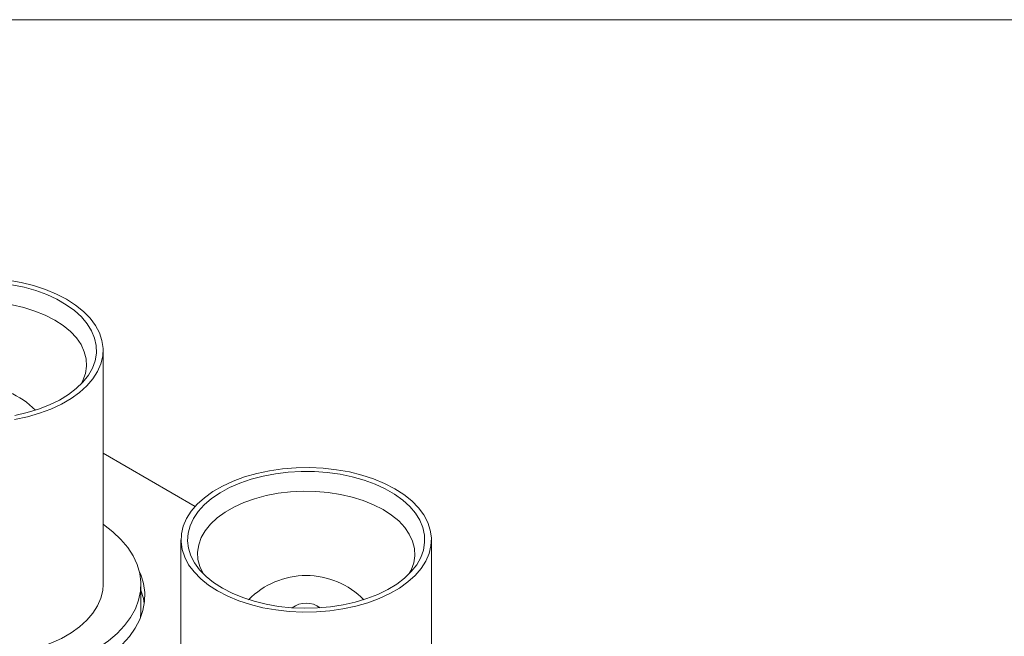
# Model space of a CAD drawing. Units: millimetres. Extents: x 2 to 278, y 1 to 215.
# Drawn here: x 241 to 260, y 203 to 215 of the extents above; entities that cross this region are included whole.
import ezdxf

# ---------------------------------------------------------------- set-up
doc = ezdxf.new("R2010")
doc.units = ezdxf.units.MM

msp = doc.modelspace()

# ---------------------------------------------------------------- linework, layer by layer
at = {"color": 7, "linetype": 'Continuous', "lineweight": 18}
for p, q in [((1.579, 214.645), (277.989, 214.645)), ((242.703, 203.816), (242.703, 208.306)), ((244.469, 205.315), (242.703, 206.335)), ((244.196, 204.673), (244.196, 200.183)), ((248.996, 200.183), (248.996, 204.673)), ((243.427, 203.312), (243.427, 203.816))]:
    msp.add_line(p, q, dxfattribs=at)
at = {"color": 7, "linetype": 'Continuous', "lineweight": 18, "flags": 128}
for points in [[(241.007, 206.981), (241.251, 207.033), (241.484, 207.1), (241.703, 207.181), (241.906, 207.275), (242.09, 207.381), (242.252, 207.498), (242.392, 207.624), (242.508, 207.758), (242.597, 207.899), (242.66, 208.045), (242.695, 208.194), (242.702, 208.344), (242.681, 208.493), (242.632, 208.64), (242.556, 208.784), (242.453, 208.922), (242.325, 209.052), (242.174, 209.174), (242, 209.286), (241.807, 209.386), (241.596, 209.474), (241.369, 209.547), (241.131, 209.607), (240.882, 209.651)], [(240.951, 209.564), (241.187, 209.515), (241.412, 209.451), (241.624, 209.374), (241.819, 209.284), (241.996, 209.181), (242.153, 209.069), (242.287, 208.946), (242.397, 208.817), (242.482, 208.68), (242.54, 208.54), (242.571, 208.396), (242.574, 208.252), (242.55, 208.108), (242.499, 207.966), (242.421, 207.829), (242.317, 207.697), (242.189, 207.573), (242.038, 207.458), (241.865, 207.353), (241.674, 207.259), (241.467, 207.179), (241.245, 207.112), (241.011, 207.059)], [(242.28, 207.658), (242.315, 207.725), (242.364, 207.862), (242.385, 208.002), (242.378, 208.141), (242.343, 208.28), (242.28, 208.415), (242.191, 208.545), (242.076, 208.668), (241.937, 208.782), (241.776, 208.887), (241.595, 208.98), (241.396, 209.06), (241.183, 209.126), (240.958, 209.178)], [(244.899, 203.693), (245.092, 203.593), (245.303, 203.505), (245.53, 203.432), (245.768, 203.372), (246.017, 203.328), (246.272, 203.3), (246.531, 203.288), (246.791, 203.292), (247.048, 203.312), (247.301, 203.348), (247.545, 203.4), (247.777, 203.467), (247.996, 203.548), (248.199, 203.642), (248.383, 203.748), (248.546, 203.865), (248.686, 203.991), (248.801, 204.125), (248.891, 204.266), (248.953, 204.412), (248.988, 204.561), (248.996, 204.71), (248.974, 204.86), (248.925, 205.007), (248.849, 205.151), (248.746, 205.289), (248.619, 205.419), (248.467, 205.541), (248.293, 205.653), (248.1, 205.753), (247.889, 205.841), (247.663, 205.914), (247.424, 205.974), (247.175, 206.018), (246.92, 206.046), (246.661, 206.058), (246.401, 206.054), (246.144, 206.034), (245.892, 205.998), (245.648, 205.946), (245.415, 205.879), (245.196, 205.798), (244.993, 205.704), (244.809, 205.598), (244.647, 205.481), (244.507, 205.355), (244.391, 205.221), (244.302, 205.08), (244.239, 204.934), (244.204, 204.785), (244.197, 204.635), (244.218, 204.486), (244.267, 204.339), (244.343, 204.195), (244.446, 204.057), (244.574, 203.927), (244.725, 203.805), (244.899, 203.693)], [(244.989, 203.745), (244.822, 203.853), (244.676, 203.97), (244.554, 204.097), (244.456, 204.23), (244.385, 204.368), (244.34, 204.511), (244.323, 204.655), (244.333, 204.799), (244.371, 204.942), (244.436, 205.082), (244.527, 205.217), (244.643, 205.345), (244.783, 205.465), (244.945, 205.575), (245.127, 205.674), (245.327, 205.762), (245.542, 205.836), (245.77, 205.896), (246.008, 205.941), (246.253, 205.97), (246.502, 205.984), (246.753, 205.982), (247.001, 205.964), (247.245, 205.931), (247.48, 205.882), (247.706, 205.818), (247.917, 205.741), (248.113, 205.651), (248.29, 205.548), (248.446, 205.436), (248.58, 205.313), (248.69, 205.184), (248.775, 205.047), (248.833, 204.907), (248.864, 204.763), (248.867, 204.619), (248.843, 204.475), (248.792, 204.333), (248.714, 204.196), (248.61, 204.064), (248.482, 203.94), (248.331, 203.825), (248.159, 203.72), (247.968, 203.626), (247.76, 203.546), (247.538, 203.479), (247.305, 203.426), (247.063, 203.389), (246.815, 203.367), (246.565, 203.361), (246.315, 203.371), (246.068, 203.396), (245.828, 203.438), (245.598, 203.494), (245.379, 203.565), (245.175, 203.649), (244.989, 203.745)], [(248.573, 204.025), (248.608, 204.092), (248.657, 204.229), (248.678, 204.369), (248.671, 204.508), (248.636, 204.647), (248.573, 204.782), (248.484, 204.912), (248.369, 205.035), (248.23, 205.149), (248.069, 205.254), (247.888, 205.347), (247.69, 205.427), (247.476, 205.493), (247.251, 205.545), (247.017, 205.581), (246.778, 205.601), (246.536, 205.605), (246.294, 205.593), (246.057, 205.565), (245.827, 205.521), (245.608, 205.462), (245.401, 205.388), (245.211, 205.302), (245.04, 205.203), (244.89, 205.093), (244.763, 204.974), (244.66, 204.847), (244.584, 204.715), (244.535, 204.578), (244.514, 204.439), (244.521, 204.299), (244.556, 204.16), (244.619, 204.025), (244.619, 204.025)], [(240.821, 202.037), (241.111, 202.074), (241.395, 202.126), (241.668, 202.193), (241.929, 202.276), (242.175, 202.372), (242.404, 202.481), (242.615, 202.603), (242.804, 202.735), (242.971, 202.877), (243.113, 203.028), (243.23, 203.185), (243.321, 203.349), (243.384, 203.517), (243.419, 203.687), (243.426, 203.859), (243.405, 204.03), (243.356, 204.199), (243.279, 204.365), (243.175, 204.526), (243.045, 204.68), (242.89, 204.827), (242.712, 204.964), (242.703, 204.97)], [(240.936, 201.787), (241.227, 201.829), (241.51, 201.887), (241.782, 201.959), (242.041, 202.047), (242.285, 202.147), (242.512, 202.261), (242.719, 202.386), (242.905, 202.522), (243.068, 202.668), (243.207, 202.821), (243.32, 202.982), (243.406, 203.147), (243.466, 203.317), (243.497, 203.489), (243.501, 203.662), (243.476, 203.835), (243.424, 204.006), (243.395, 204.073)], [(238.606, 202.836), (238.799, 202.736), (239.01, 202.648), (239.236, 202.574), (239.475, 202.515), (239.724, 202.471), (239.979, 202.443), (240.238, 202.431), (240.498, 202.435), (240.755, 202.455), (241.007, 202.491), (241.251, 202.543), (241.484, 202.61), (241.703, 202.69), (241.906, 202.784), (242.09, 202.89), (242.252, 203.007), (242.392, 203.134), (242.508, 203.268), (242.597, 203.409), (242.66, 203.555), (242.695, 203.703), (242.703, 203.816)], [(243.493, 203.455), (243.476, 203.549), (243.427, 203.711)], [(243.419, 203.177), (243.419, 203.179), (243.427, 203.308)]]:
    msp.add_lwpolyline(points, dxfattribs=at)
at = {"color": 7, "linetype": 'Continuous', "lineweight": 18}
for centre, radius, start, end in [((240.303, 206.072), 1.549, 44.5416, 135.4584), ((246.596, 202.439), 1.549, 44.5416, 135.4584), ((246.596, 203.014), 0.446, 52.8514, 127.1486)]:
    msp.add_arc(centre, radius, start, end, dxfattribs=at)

doc.saveas('drawing.dxf')
